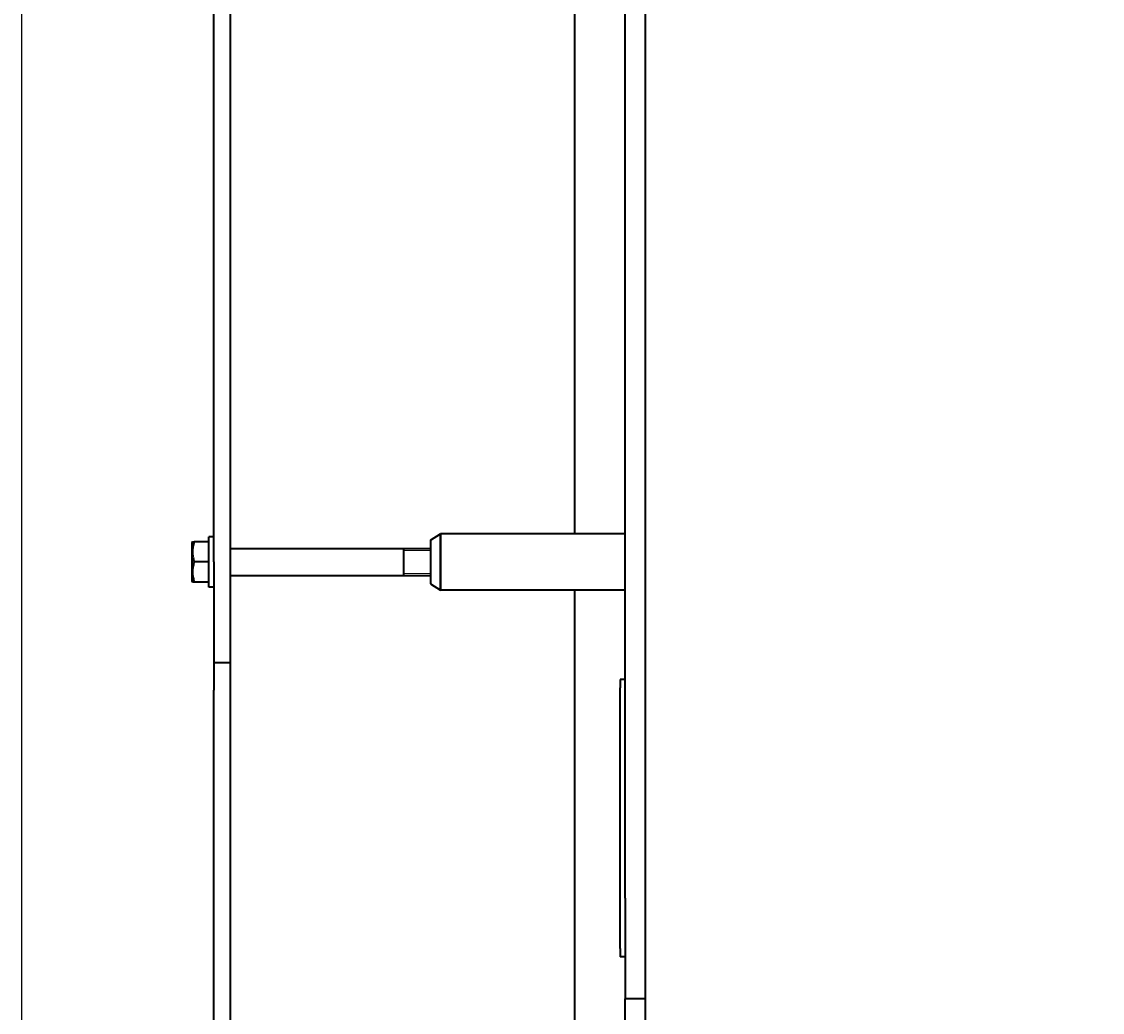
# Model space of a CAD drawing. Units: millimetres. Extents: x -351 to 7288, y -3470 to 2425.
# Drawn here: x -349 to 294, y -2890 to -2300 of the extents above; entities that cross this region are included whole.
import ezdxf

# ---------------------------------------------------------------- set-up
doc = ezdxf.new("R2010")
doc.units = ezdxf.units.MM
doc.linetypes.add('K5LT_BASIC', pattern=[0])
doc.linetypes.add('K5LT_THIN', pattern=[0])
doc.styles.add('KDIMTEXTSTYLE', font='GOST_AU.SHX', dxfattribs={"width": 0.96, "oblique": 15, "height": 5})
doc.dimstyles.new('KDIMSTYLE (1.00)', dxfattribs={"dimtxt": 5, "dimasz": 1, "dimexe": 2, "dimexo": 0, "dimgap": 1, "dimtad": 1, "dimtxsty": 'KDIMTEXTSTYLE', "dimsah": 1, "dimcen": 0, "dimdle": 1, "dimadec": 0, "dimazin": 0, "dimtfac": 0.667, "dimtmove": 0, "dimatfit": 3, "dimfxl": 1, "dimtvp": 1, "dimtolj": 1, "dimtzin": 0, "dimarcsym": 0})

# ---------------------------------------------------------------- blocks, each defined once
blk = doc.blocks.new('KDIMARROW_01')
blk.add_hatch(color=0).paths.add_polyline_path([(0, 0), (-15, 1.97), (-13.5, 0), (-15, -1.97)])
at = {"color": 0, "linetype": 'K5LT_THIN', "lineweight": 20}
for p, q in [((-13.5, 0), (-15, 1.97)), ((-15, 1.97), (0, 0)), ((0, 0), (-15, -1.97)), ((-15, -1.97), (-13.5, 0)), ((0, 0), (-1, 0))]:
    blk.add_line(p, q, dxfattribs=at)

msp = doc.modelspace()

# ---------------------------------------------------------------- linework, layer by layer
at = {"color": 5, "linetype": 'K5LT_BASIC', "lineweight": 40, "true_color": 0x0000ff}
for p, q in [((-235, -2622.034), (-235, -1542.034)), ((-225, -2622.034), (-225, -1542.034)), ((10, -2822.034), (10, -1542.034)), ((22, -2822.034), (22, -1542.034)), ((-20, -2605.284), (-20, -1558.784)), ((-106.019, -2609.118), (-100, -2605.284)), ((-100, -2638.784), (-100, -2605.284)), ((10, -2605.284), (-100, -2605.284)), ((-100, -2605.284), (-100, -2638.784)), ((-247.654, -2610.034), (-248, -2610.634)), ((-248, -2610.634), (-248, -2622.034)), ((-247.654, -2610.034), (-246.582, -2610.034)), ((-238, -2610.034), (-246.582, -2610.034)), ((-238, -2637.034), (-238, -2607.034)), ((-235, -2607.034), (-238, -2607.034)), ((-106.019, -2609.118), (-106.019, -2634.949)), ((-225, -2614.034), (-106.019, -2614.034)), ((-122, -2614.034), (-122, -2630.034)), ((-248, -2622.034), (-248, -2633.434)), ((-238, -2622.034), (-246.582, -2622.034)), ((-235, -2622.034), (-235, -2682.034)), ((-225, -2682.034), (-225, -2622.034)), ((-225, -2630.034), (-106.019, -2630.034)), ((-247.654, -2634.034), (-248, -2633.434)), ((-246.582, -2634.034), (-247.654, -2634.034)), ((-238, -2634.034), (-246.582, -2634.034)), ((-235, -2637.034), (-238, -2637.034)), ((-106.019, -2634.949), (-100, -2638.784)), ((10, -2638.784), (-100, -2638.784)), ((-20, -3051.423), (-20, -2638.784)), ((-235, -2682.034), (-235, -2698.286)), ((-225, -2682.034), (-235, -2682.034)), ((-225, -2698.286), (-225, -2682.034)), ((10, -2692.034), (7, -2692.034)), ((7, -2692.034), (7, -2697.034)), ((-235, -2933.751), (-235, -2698.286)), ((-225, -2933.751), (-225, -2698.286)), ((7, -2852.034), (7, -2697.034)), ((10, -2822.034), (10, -2882.034)), ((22, -2882.034), (22, -2822.034)), ((7, -2852.034), (7, -2857.034)), ((10, -2857.034), (7, -2857.034)), ((10, -2898.119), (10, -2882.034)), ((22, -2882.034), (10, -2882.034)), ((22, -2898.119), (22, -2882.034))]:
    msp.add_line(p, q, dxfattribs=at)
at = {"color": 7, "linetype": 'K5LT_THIN', "lineweight": 20}
for p, q in [((-122, -2615.116), (-106.019, -2615.116)), ((-122, -2628.951), (-106.019, -2628.951))]:
    msp.add_line(p, q, dxfattribs=at)
at = {"color": 5, "linetype": 'K5LT_BASIC', "lineweight": 40, "true_color": 0x0000ff}
for points in [[(-246.582, -2610.034), (-246.718, -2610.443), (-246.904, -2611.048), (-247.135, -2611.922), (-247.273, -2612.525), (-247.411, -2613.234), (-247.5, -2613.801), (-247.58, -2614.476), (-247.631, -2615.096), (-247.658, -2615.827), (-247.651, -2616.526), (-247.615, -2617.195), (-247.554, -2617.843), (-247.454, -2618.583), (-247.27, -2619.604), (-246.976, -2620.79), (-246.707, -2621.657), (-246.582, -2622.034)], [(-246.582, -2622.034), (-246.718, -2622.443), (-246.904, -2623.048), (-247.135, -2623.922), (-247.273, -2624.525), (-247.411, -2625.234), (-247.5, -2625.801), (-247.58, -2626.476), (-247.631, -2627.096), (-247.658, -2627.827), (-247.651, -2628.526), (-247.615, -2629.195), (-247.554, -2629.843), (-247.454, -2630.583), (-247.27, -2631.604), (-246.976, -2632.79), (-246.707, -2633.657), (-246.582, -2634.034)]]:
    msp.add_open_spline(points, degree=3, knots=[0, 0, 0, 0, 1.8897933, 2.7722861, 3.9739602, 4.6131991, 5.9622526, 6.5083066, 7.6207071, 8.715255, 9.7460926, 10.721757, 11.6813496, 12.6290212, 14.021816, 16.2599091, 18, 18, 18, 18], dxfattribs=at)

# ---------------------------------------------------------------- dimensions: what is measured, and where the dimension line sits
at = {"color": 7}
msp.add_linear_dim(base=(-349.363, -3467.893), p1=(4385, -2090.815), p2=(-349.363, -1698.798), location=(2103.637, -3467.893), text='\\H40.0;\\W0.965;\\Q15;\\H40.0;\\W0.965;\\Q15;\\Q15;4735', dimstyle='KDIMSTYLE (1.00)', override={"dimexo": 0, "dimblk1": 'KDIMARROW_01', "dimblk2": 'KDIMARROW_01', "dimse1": 0, "dimse2": 0, "dimclrt": 7, "dimtolj": 1}, dxfattribs=at).render()

doc.saveas('drawing.dxf')
